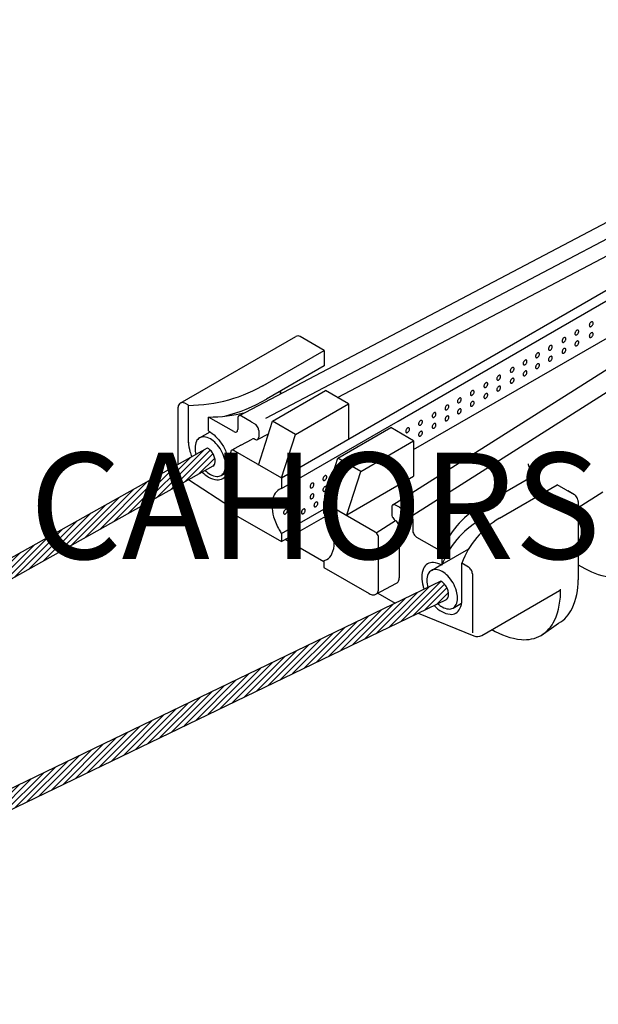
# Model space of a CAD drawing. Extents: x -81 to 163, y 123 to 177.
# Drawn here: x -47 to -17, y 126 to 176 of the extents above; entities that cross this region are included whole.
import ezdxf

# ---------------------------------------------------------------- set-up
doc = ezdxf.new("R2010")
doc.units = 0
doc.header["$LTSCALE"] = 6
doc.header["$MEASUREMENT"] = 0
doc.layers.get('0').update_dxf_attribs({"linetype": 'CONTINUOUS'})
doc.styles.add('ROMANS', font='romans')

# ---------------------------------------------------------------- blocks, each defined once
blk = doc.blocks.new('*X2')
at = {"color": 0}
for p, q in [((-115.61, -36.41), (-104.71, -25.51)), ((-112.4, -34.62), (-103.41, -25.63)), ((-109.19, -32.83), (-102.8, -26.44)), ((-118.82, -38.21), (-107.92, -27.31)), ((-105.99, -31.03), (-102.39, -27.44)), ((-102.78, -29.24), (-102.52, -28.98)), ((-125.23, -41.79), (-114.33, -30.89)), ((-122.03, -40), (-111.12, -29.1)), ((-128.44, -43.59), (-117.54, -32.69)), ((-131.65, -45.38), (-120.75, -34.48)), ((-134.86, -47.17), (-123.96, -36.27)), ((-141.27, -50.76), (-130.37, -39.86)), ((-138.06, -48.97), (-127.16, -38.07)), ((-144.48, -52.56), (-133.58, -41.65)), ((-147.69, -54.35), (-136.79, -43.45)), ((-150.89, -56.14), (-139.99, -45.24)), ((-157.31, -59.73), (-146.41, -48.83)), ((-154.1, -57.94), (-143.2, -47.03)), ((-160.52, -61.52), (-149.62, -50.62)), ((-163.72, -63.32), (-152.82, -52.41)), ((-166.93, -65.11), (-156.03, -54.21)), ((-60.16, -64.41), (-51.11, -55.35)), ((-173.35, -68.7), (-162.45, -57.8)), ((-170.14, -66.9), (-159.24, -56)), ((-65.63, -67.04), (-56.52, -57.94)), ((-62.9, -65.72), (-53.79, -56.62)), ((-57.43, -63.09), (-50.35, -56)), ((-54.7, -61.77), (-49.78, -56.85)), ((-51.96, -60.45), (-49.43, -57.92)), ((-176.56, -70.49), (-165.65, -59.59)), ((-68.36, -68.36), (-59.25, -59.25)), ((-179.76, -72.28), (-168.86, -61.38)), ((-73.83, -71), (-64.72, -61.89)), ((-71.09, -69.68), (-61.99, -60.57)), ((-182.97, -74.08), (-172.07, -63.18)), ((-79.29, -73.64), (-70.19, -64.53)), ((-76.56, -72.32), (-67.45, -63.21)), ((-189.39, -77.66), (-178.48, -66.76)), ((-186.18, -75.87), (-175.28, -64.97)), ((-82.03, -74.95), (-72.92, -65.85)), ((-192.59, -79.46), (-181.69, -68.56)), ((-87.49, -77.59), (-78.39, -68.49)), ((-84.76, -76.27), (-75.65, -67.17)), ((-195.8, -81.25), (-184.9, -70.35)), ((-92.96, -80.23), (-83.85, -71.12)), ((-90.22, -78.91), (-81.12, -69.8)), ((-199.01, -83.04), (-188.11, -72.14)), ((-95.69, -81.55), (-86.58, -72.44)), ((-205.42, -86.63), (-194.52, -75.73)), ((-202.22, -84.84), (-191.32, -73.94)), ((-101.16, -84.18), (-92.05, -75.08)), ((-98.42, -82.87), (-89.32, -73.76)), ((-208.63, -88.42), (-197.73, -77.52)), ((-106.62, -86.82), (-97.52, -77.72)), ((-103.89, -85.5), (-94.78, -76.4)), ((-211.84, -90.22), (-200.94, -79.32)), ((-109.35, -88.14), (-100.25, -79.03)), ((-215.05, -92.01), (-204.15, -81.11)), ((-114.82, -90.78), (-105.71, -81.67)), ((-112.09, -89.46), (-102.98, -80.35)), ((-221.46, -95.6), (-210.56, -84.7)), ((-218.25, -93.8), (-207.35, -82.9)), ((-120.29, -93.42), (-111.18, -84.31)), ((-117.55, -92.1), (-108.45, -82.99)), ((-224.67, -97.39), (-213.77, -86.49)), ((-125.75, -96.05), (-116.65, -86.95)), ((-123.02, -94.73), (-113.91, -85.63)), ((-227.88, -99.18), (-216.98, -88.28)), ((-128.48, -97.37), (-119.38, -88.27)), ((-231.09, -100.98), (-220.18, -90.08)), ((-133.95, -100.01), (-124.84, -90.9)), ((-131.22, -98.69), (-122.11, -89.58)), ((-237.5, -104.56), (-226.6, -93.66)), ((-234.29, -102.77), (-223.39, -91.87)), ((-139.42, -102.65), (-130.31, -93.54)), ((-136.68, -101.33), (-127.58, -92.22)), ((-240.71, -106.36), (-229.81, -95.46)), ((-142.15, -103.96), (-133.04, -94.86)), ((-243.92, -108.15), (-233.01, -97.25)), ((-147.61, -106.6), (-138.51, -97.5)), ((-144.88, -105.28), (-135.78, -96.18)), ((-247.12, -109.94), (-236.22, -99.04)), ((-153.08, -109.24), (-143.97, -100.13)), ((-150.35, -107.92), (-141.24, -98.81)), ((-253.54, -113.53), (-242.64, -102.63)), ((-250.33, -111.74), (-239.43, -100.84)), ((-155.81, -110.56), (-146.71, -101.45)), ((-256.75, -115.32), (-245.85, -104.42)), ((-161.28, -113.2), (-152.17, -104.09)), ((-158.55, -111.88), (-149.44, -102.77)), ((-259.95, -117.12), (-249.05, -106.22)), ((-166.74, -115.83), (-157.64, -106.73)), ((-164.01, -114.51), (-154.91, -105.41)), ((-263.16, -118.91), (-252.26, -108.01)), ((-169.48, -117.15), (-160.37, -108.05)), ((-266.37, -120.71), (-255.47, -109.8)), ((-174.94, -119.79), (-165.84, -110.68)), ((-172.21, -118.47), (-163.1, -109.36)), ((-272.78, -124.29), (-261.88, -113.39)), ((-269.58, -122.5), (-258.68, -111.6)), ((-180.41, -122.43), (-171.3, -113.32)), ((-177.68, -121.11), (-168.57, -112)), ((-274.68, -124.77), (-265.09, -115.18)), ((-185.87, -125.06), (-176.77, -115.96)), ((-183.14, -123.74), (-174.04, -114.64)), ((-275.57, -124.25), (-268.3, -116.98)), ((-188.61, -126.38), (-179.5, -117.28)), ((-276.47, -123.73), (-271.51, -118.77)), ((-194.07, -129.02), (-184.97, -119.91)), ((-191.34, -127.7), (-182.23, -118.59)), ((-278.26, -122.7), (-277.92, -122.36)), ((-277.37, -123.22), (-274.71, -120.56)), ((-199.54, -131.66), (-190.43, -122.55)), ((-196.81, -130.34), (-187.7, -121.23)), ((-202.27, -132.97), (-193.17, -123.87)), ((-207.74, -135.61), (-198.63, -126.51)), ((-205, -134.29), (-195.9, -125.19)), ((-213.2, -138.25), (-204.1, -129.14)), ((-210.47, -136.93), (-201.36, -127.82)), ((-215.94, -139.57), (-206.83, -130.46)), ((-221.4, -142.21), (-212.3, -133.1)), ((-218.67, -140.89), (-209.56, -131.78)), ((-226.87, -144.84), (-217.76, -135.74)), ((-224.13, -143.52), (-215.03, -134.42)), ((-229.6, -146.16), (-220.49, -137.06)), ((-235.07, -148.8), (-225.96, -139.69)), ((-232.33, -147.48), (-223.23, -138.37)), ((-240.06, -150.97), (-231.43, -142.33)), ((-237.8, -150.12), (-228.69, -141.01)), ((-240.06, -149.55), (-234.16, -143.65)), ((-240.06, -148.14), (-236.89, -144.97)), ((-240.06, -146.72), (-239.62, -146.29))]:
    blk.add_line(p, q, dxfattribs=at)
blk = doc.blocks.new('ISO')
for p, q in [((-27.648, 155.7), (7.658, 176.084)), ((-35.735, 155.967), (-13.059, 167.895)), ((-34.362, 155.853), (-13.059, 167.058)), ((-30.723, 156.899), (-13.059, 166.19)), ((-33.563, 152.824), (-11.452, 165.59)), ((-27.915, 151.452), (-7.159, 164.609)), ((-26.903, 150.934), (-6.07, 164.139)), ((-26.857, 154.252), (-9.852, 164.07)), ((-38.705, 156.61), (-32.839, 159.997)), ((-31.398, 159.295), (-32.615, 159.997)), ((-34.506, 157.501), (-31.398, 159.295)), ((-31.398, 159.295), (-31.398, 158.513)), ((-31.398, 158.513), (-34.332, 156.819)), ((-34.015, 155.7), (-31.332, 157.25)), ((-30.167, 156.578), (-31.332, 157.25)), ((-38.593, 156.64), (-38.593, 156.64)), ((-38.295, 156.503), (-38.481, 156.61)), ((-38.295, 154.605), (-38.295, 156.503)), ((-32.851, 155.028), (-30.167, 156.578)), ((-30.167, 156.578), (-30.167, 154.785)), ((-38.817, 153.503), (-38.817, 156.416)), ((-35.984, 155.169), (-37.265, 155.908)), ((-37.265, 155.2), (-37.265, 155.908)), ((-35.79, 155.869), (-35.79, 155.281)), ((-35.111, 155.673), (-35.598, 155.954)), ((-35.111, 155.673), (-35.111, 155.673)), ((-35.111, 155.673), (-35.111, 155.673)), ((-35.111, 155.673), (-35.111, 155.673)), ((-35.111, 155.673), (-35.111, 155.673)), ((-35.111, 155.673), (-35.111, 155.673)), ((-35.111, 155.673), (-35.111, 155.673)), ((-35.111, 155.673), (-34.919, 155.562)), ((-34.728, 153.463), (-34.015, 155.7)), ((-32.851, 155.028), (-34.015, 155.7)), ((-33.563, 152.284), (-27.648, 155.7)), ((-37.729, 154.848), (-37.194, 155.157)), ((-34.782, 154.764), (-34.219, 155.06)), ((-34.725, 155.226), (-34.725, 154.89)), ((-33.563, 152.824), (-32.851, 155.028)), ((-30.705, 153.823), (-28.021, 155.372)), ((-26.857, 154.7), (-28.021, 155.372)), ((-35.63, 154.488), (-36.094, 154.22)), ((-35.63, 154.488), (-35.054, 154.791)), ((-29.541, 153.15), (-26.857, 154.7)), ((-26.857, 154.7), (-26.857, 152.907)), ((-76.392, 132.495), (-37.323, 154.339)), ((-36.151, 154.095), (-36.151, 151.563)), ((-36.034, 154.251), (-33.563, 152.824)), ((-31.417, 151.585), (-30.705, 153.823)), ((-29.541, 153.15), (-30.705, 153.823)), ((-37.048, 153.416), (-75.444, 131.948)), ((-36.628, 152.942), (-36.294, 153.135)), ((-30.253, 150.947), (-29.541, 153.15)), ((-23.513, 151.355), (-20.58, 153.049)), ((-20.58, 153.049), (-20.842, 153.2)), ((-20.58, 153.049), (-20.58, 151.873)), ((-36.105, 151.3), (-38.286, 152.724)), ((-33.563, 152.824), (-33.563, 152.284)), ((-33.563, 152.824), (-33.563, 152.284)), ((-30.253, 150.947), (-26.857, 152.907)), ((-22.494, 150.767), (-19.561, 152.461)), ((-18.692, 151.959), (-19.561, 152.461)), ((-18.692, 151.959), (-19.031, 152.155)), ((-18.498, 151.314), (-17.253, 152.103)), ((-31.417, 151.045), (-31.417, 151.619)), ((-31.417, 151.585), (-28.817, 150.084)), ((-31.417, 151.045), (-31.417, 151.585)), ((-18.498, 151.623), (-18.498, 147.634)), ((-18.498, 151.623), (-18.498, 151.399)), ((-33.563, 149.988), (-31.417, 151.227)), ((-27.97, 151.354), (-27.97, 150.956)), ((-27.582, 151.326), (-27.778, 151.439)), ((-27.582, 151.326), (-27.095, 151.045)), ((-27.582, 151.326), (-27.582, 151.326)), ((-27.582, 151.326), (-27.582, 151.326)), ((-27.582, 151.326), (-27.582, 151.326)), ((-27.582, 151.326), (-27.582, 151.326)), ((-35.904, 150.933), (-33.563, 149.581)), ((-33.563, 149.581), (-31.311, 150.882)), ((-28.756, 150.034), (-27.778, 150.654)), ((-26.903, 150.742), (-26.903, 150.149)), ((-33.563, 149.988), (-33.563, 149.581)), ((-27.582, 147.785), (-27.582, 150.325)), ((-31.417, 148.551), (-33.378, 149.688)), ((-28.633, 147.222), (-28.633, 149.762)), ((-26.708, 149.813), (-25.428, 149.074)), ((-25.428, 149.074), (-25.428, 148.379)), ((-25.406, 148.435), (-24.061, 149.212)), ((-31.417, 148.607), (-31.417, 148.269)), ((-24.409, 146.614), (-24.409, 148.486)), ((-24.069, 148.289), (-24.409, 148.486)), ((-31.417, 148.269), (-29.118, 146.942)), ((-25.957, 148.117), (-25.467, 148.4)), ((-18.498, 148.411), (-18.164, 148.219)), ((-25.468, 147.572), (-67.803, 127.145)), ((-23.875, 147.953), (-23.875, 144.951)), ((-28.775, 146.908), (-27.724, 147.471)), ((-23.401, 144.822), (-19.442, 147.107)), ((-67.803, 126.09), (-25.194, 146.649)), ((-28.676, 146.961), (-28.701, 146.975)), ((-28.676, 146.961), (-27.793, 146.451)), ((-24.856, 146.211), (-24.42, 146.463)), ((-26.633, 145.954), (-23.794, 144.795)), ((-20.388, 144.824), (-19.492, 145.436))]:
    blk.add_line(p, q)
for points in [[(-17.906, 160.66, 0.058752), (-17.928, 160.609, 0.072341), (-17.935, 160.565, 0.106617), (-17.926, 160.523, 0.156851), (-17.906, 160.502, 0.156851), (-17.878, 160.496, 0.106617), (-17.838, 160.509, 0.072341), (-17.802, 160.537, 0.058752), (-17.769, 160.581, 0.058752), (-17.747, 160.632, 0.072341), (-17.741, 160.677, 0.106617), (-17.75, 160.718, 0.156851), (-17.769, 160.739, 0.156851), (-17.798, 160.746, 0.106617), (-17.838, 160.733, 0.072341), (-17.873, 160.705, 0.058752)], [(-18.637, 160.238, 0.058752), (-18.659, 160.187, 0.072341), (-18.666, 160.142, 0.106617), (-18.657, 160.101, 0.156851), (-18.637, 160.08, 0.156851), (-18.609, 160.074, 0.106617), (-18.569, 160.086, 0.072341), (-18.533, 160.114, 0.058752), (-18.5, 160.159, 0.058752), (-18.478, 160.21, 0.072341), (-18.472, 160.255, 0.106617), (-18.481, 160.296, 0.156851), (-18.5, 160.317, 0.156851), (-18.529, 160.323, 0.106617), (-18.569, 160.311, 0.072341), (-18.604, 160.283, 0.058752)], [(-17.906, 160.107, 0.058752), (-17.928, 160.056, 0.072341), (-17.935, 160.012, 0.106617), (-17.926, 159.97, 0.156851), (-17.906, 159.949, 0.156851), (-17.878, 159.943, 0.106617), (-17.838, 159.956, 0.072341), (-17.802, 159.983, 0.058752), (-17.769, 160.028, 0.058752), (-17.747, 160.079, 0.072341), (-17.741, 160.124, 0.106617), (-17.75, 160.165, 0.156851), (-17.769, 160.186, 0.156851), (-17.798, 160.193, 0.106617), (-17.838, 160.18, 0.072341), (-17.873, 160.152, 0.058752)], [(-19.982, 159.462, 0.058752), (-20.004, 159.411, 0.072341), (-20.01, 159.366, 0.106617), (-20.002, 159.325, 0.156851), (-19.982, 159.303, 0.156851), (-19.954, 159.297, 0.106617), (-19.913, 159.31, 0.072341), (-19.878, 159.338, 0.058752), (-19.845, 159.383, 0.058752), (-19.823, 159.434, 0.072341), (-19.816, 159.478, 0.106617), (-19.825, 159.52, 0.156851), (-19.845, 159.541, 0.156851), (-19.873, 159.547, 0.106617), (-19.913, 159.534, 0.072341), (-19.949, 159.506, 0.058752)], [(-19.291, 159.861, 0.058752), (-19.313, 159.81, 0.072341), (-19.319, 159.765, 0.106617), (-19.31, 159.724, 0.156851), (-19.291, 159.702, 0.156851), (-19.262, 159.696, 0.106617), (-19.222, 159.709, 0.072341), (-19.187, 159.737, 0.058752), (-19.154, 159.782, 0.058752), (-19.132, 159.833, 0.072341), (-19.125, 159.877, 0.106617), (-19.134, 159.919, 0.156851), (-19.154, 159.94, 0.156851), (-19.182, 159.946, 0.106617), (-19.222, 159.933, 0.072341), (-19.258, 159.905, 0.058752)], [(-18.637, 159.685, 0.058752), (-18.659, 159.634, 0.072341), (-18.666, 159.589, 0.106617), (-18.657, 159.548, 0.156851), (-18.637, 159.527, 0.156851), (-18.609, 159.521, 0.106617), (-18.569, 159.533, 0.072341), (-18.533, 159.561, 0.058752), (-18.5, 159.606, 0.058752), (-18.478, 159.657, 0.072341), (-18.472, 159.701, 0.106617), (-18.481, 159.743, 0.156851), (-18.5, 159.764, 0.156851), (-18.529, 159.77, 0.106617), (-18.569, 159.758, 0.072341), (-18.604, 159.73, 0.058752)], [(-20.635, 159.085, 0.058752), (-20.657, 159.034, 0.072341), (-20.664, 158.989, 0.106617), (-20.655, 158.948, 0.156851), (-20.635, 158.926, 0.156851), (-20.607, 158.92, 0.106617), (-20.567, 158.933, 0.072341), (-20.531, 158.961, 0.058752), (-20.498, 159.005, 0.058752), (-20.476, 159.056, 0.072341), (-20.47, 159.101, 0.106617), (-20.479, 159.142, 0.156851), (-20.498, 159.164, 0.156851), (-20.527, 159.17, 0.106617), (-20.567, 159.157, 0.072341), (-20.602, 159.129, 0.058752)], [(-19.982, 158.909, 0.058752), (-20.004, 158.858, 0.072341), (-20.01, 158.813, 0.106617), (-20.002, 158.772, 0.156851), (-19.982, 158.75, 0.156851), (-19.954, 158.744, 0.106617), (-19.913, 158.757, 0.072341), (-19.878, 158.785, 0.058752), (-19.845, 158.83, 0.058752), (-19.823, 158.881, 0.072341), (-19.816, 158.925, 0.106617), (-19.825, 158.966, 0.156851), (-19.845, 158.988, 0.156851), (-19.873, 158.994, 0.106617), (-19.913, 158.981, 0.072341), (-19.949, 158.953, 0.058752)], [(-19.291, 159.308, 0.058752), (-19.313, 159.257, 0.072341), (-19.319, 159.212, 0.106617), (-19.31, 159.171, 0.156851), (-19.291, 159.149, 0.156851), (-19.262, 159.143, 0.106617), (-19.222, 159.156, 0.072341), (-19.187, 159.184, 0.058752), (-19.154, 159.229, 0.058752), (-19.132, 159.28, 0.072341), (-19.125, 159.324, 0.106617), (-19.134, 159.365, 0.156851), (-19.154, 159.387, 0.156851), (-19.182, 159.393, 0.106617), (-19.222, 159.38, 0.072341), (-19.258, 159.352, 0.058752)], [(-21.266, 158.72, 0.058752), (-21.288, 158.669, 0.072341), (-21.295, 158.625, 0.106617), (-21.286, 158.583, 0.156851), (-21.266, 158.562, 0.156851), (-21.238, 158.556, 0.106617), (-21.198, 158.569, 0.072341), (-21.162, 158.597, 0.058752), (-21.129, 158.641, 0.058752), (-21.107, 158.692, 0.072341), (-21.101, 158.737, 0.106617), (-21.11, 158.778, 0.156851), (-21.129, 158.799, 0.156851), (-21.158, 158.806, 0.106617), (-21.198, 158.793, 0.072341), (-21.233, 158.765, 0.058752)], [(-20.635, 158.532, 0.058752), (-20.657, 158.481, 0.072341), (-20.664, 158.436, 0.106617), (-20.655, 158.395, 0.156851), (-20.635, 158.373, 0.156851), (-20.607, 158.367, 0.106617), (-20.567, 158.38, 0.072341), (-20.531, 158.408, 0.058752), (-20.498, 158.452, 0.058752), (-20.476, 158.503, 0.072341), (-20.47, 158.548, 0.106617), (-20.479, 158.589, 0.156851), (-20.498, 158.611, 0.156851), (-20.527, 158.617, 0.106617), (-20.567, 158.604, 0.072341), (-20.602, 158.576, 0.058752)], [(-22.604, 157.948, 0.058752), (-22.626, 157.897, 0.072341), (-22.632, 157.852, 0.106617), (-22.624, 157.811, 0.156851), (-22.604, 157.79, 0.156851), (-22.576, 157.783, 0.106617), (-22.535, 157.796, 0.072341), (-22.5, 157.824, 0.058752), (-22.467, 157.869, 0.058752), (-22.445, 157.92, 0.072341), (-22.438, 157.964, 0.106617), (-22.447, 158.006, 0.156851), (-22.467, 158.027, 0.156851), (-22.495, 158.033, 0.106617), (-22.535, 158.02, 0.072341), (-22.571, 157.992, 0.058752)], [(-21.92, 158.343, 0.058752), (-21.942, 158.292, 0.072341), (-21.948, 158.247, 0.106617), (-21.939, 158.206, 0.156851), (-21.92, 158.185, 0.156851), (-21.892, 158.178, 0.106617), (-21.851, 158.191, 0.072341), (-21.816, 158.219, 0.058752), (-21.783, 158.264, 0.058752), (-21.761, 158.315, 0.072341), (-21.754, 158.359, 0.106617), (-21.763, 158.401, 0.156851), (-21.783, 158.422, 0.156851), (-21.811, 158.428, 0.106617), (-21.851, 158.415, 0.072341), (-21.887, 158.387, 0.058752)], [(-21.266, 158.167, 0.058752), (-21.288, 158.116, 0.072341), (-21.295, 158.072, 0.106617), (-21.286, 158.03, 0.156851), (-21.266, 158.009, 0.156851), (-21.238, 158.003, 0.106617), (-21.198, 158.016, 0.072341), (-21.162, 158.044, 0.058752), (-21.129, 158.088, 0.058752), (-21.107, 158.139, 0.072341), (-21.101, 158.184, 0.106617), (-21.11, 158.225, 0.156851), (-21.129, 158.246, 0.156851), (-21.158, 158.253, 0.106617), (-21.198, 158.24, 0.072341), (-21.233, 158.212, 0.058752)], [(-23.258, 157.571, 0.058752), (-23.279, 157.52, 0.072341), (-23.286, 157.475, 0.106617), (-23.277, 157.434, 0.156851), (-23.258, 157.412, 0.156851), (-23.229, 157.406, 0.106617), (-23.189, 157.419, 0.072341), (-23.153, 157.447, 0.058752), (-23.12, 157.492, 0.058752), (-23.098, 157.542, 0.072341), (-23.092, 157.587, 0.106617), (-23.101, 157.628, 0.156851), (-23.12, 157.65, 0.156851), (-23.149, 157.656, 0.106617), (-23.189, 157.643, 0.072341), (-23.224, 157.615, 0.058752)], [(-21.92, 157.79, 0.058752), (-21.942, 157.739, 0.072341), (-21.948, 157.694, 0.106617), (-21.939, 157.653, 0.156851), (-21.92, 157.632, 0.156851), (-21.892, 157.625, 0.106617), (-21.851, 157.638, 0.072341), (-21.816, 157.666, 0.058752), (-21.783, 157.711, 0.058752), (-21.761, 157.762, 0.072341), (-21.754, 157.806, 0.106617), (-21.763, 157.848, 0.156851), (-21.783, 157.869, 0.156851), (-21.811, 157.875, 0.106617), (-21.851, 157.862, 0.072341), (-21.887, 157.834, 0.058752)], [(-23.949, 157.172, 0.058752), (-23.971, 157.121, 0.072341), (-23.977, 157.076, 0.106617), (-23.968, 157.035, 0.156851), (-23.949, 157.013, 0.156851), (-23.92, 157.007, 0.106617), (-23.88, 157.02, 0.072341), (-23.845, 157.048, 0.058752), (-23.811, 157.092, 0.058752), (-23.789, 157.143, 0.072341), (-23.783, 157.188, 0.106617), (-23.792, 157.229, 0.156851), (-23.811, 157.251, 0.156851), (-23.84, 157.257, 0.106617), (-23.88, 157.244, 0.072341), (-23.915, 157.216, 0.058752)], [(-23.258, 157.018, 0.058752), (-23.279, 156.967, 0.072341), (-23.286, 156.922, 0.106617), (-23.277, 156.881, 0.156851), (-23.258, 156.859, 0.156851), (-23.229, 156.853, 0.106617), (-23.189, 156.866, 0.072341), (-23.153, 156.894, 0.058752), (-23.12, 156.938, 0.058752), (-23.098, 156.989, 0.072341), (-23.092, 157.034, 0.106617), (-23.101, 157.075, 0.156851), (-23.12, 157.097, 0.156851), (-23.149, 157.103, 0.106617), (-23.189, 157.09, 0.072341), (-23.224, 157.062, 0.058752)], [(-22.604, 157.395, 0.058752), (-22.626, 157.344, 0.072341), (-22.632, 157.299, 0.106617), (-22.624, 157.258, 0.156851), (-22.604, 157.237, 0.156851), (-22.576, 157.23, 0.106617), (-22.535, 157.243, 0.072341), (-22.5, 157.271, 0.058752), (-22.467, 157.316, 0.058752), (-22.445, 157.367, 0.072341), (-22.438, 157.411, 0.106617), (-22.447, 157.453, 0.156851), (-22.467, 157.474, 0.156851), (-22.495, 157.48, 0.106617), (-22.535, 157.467, 0.072341), (-22.571, 157.439, 0.058752)], [(-25.233, 156.43, 0.058752), (-25.255, 156.379, 0.072341), (-25.262, 156.334, 0.106617), (-25.253, 156.293, 0.156851), (-25.233, 156.272, 0.156851), (-25.205, 156.266, 0.106617), (-25.164, 156.278, 0.072341), (-25.129, 156.306, 0.058752), (-25.096, 156.351, 0.058752), (-25.074, 156.402, 0.072341), (-25.067, 156.447, 0.106617), (-25.076, 156.488, 0.156851), (-25.096, 156.509, 0.156851), (-25.124, 156.515, 0.106617), (-25.164, 156.503, 0.072341), (-25.2, 156.475, 0.058752)], [(-24.602, 156.794, 0.058752), (-24.624, 156.743, 0.072341), (-24.63, 156.699, 0.106617), (-24.622, 156.658, 0.156851), (-24.602, 156.636, 0.156851), (-24.574, 156.63, 0.106617), (-24.533, 156.643, 0.072341), (-24.498, 156.671, 0.058752), (-24.465, 156.715, 0.058752), (-24.443, 156.766, 0.072341), (-24.436, 156.811, 0.106617), (-24.445, 156.852, 0.156851), (-24.465, 156.874, 0.156851), (-24.493, 156.88, 0.106617), (-24.533, 156.867, 0.072341), (-24.569, 156.839, 0.058752)], [(-23.949, 156.619, 0.058752), (-23.971, 156.568, 0.072341), (-23.977, 156.523, 0.106617), (-23.968, 156.482, 0.156851), (-23.949, 156.46, 0.156851), (-23.92, 156.454, 0.106617), (-23.88, 156.467, 0.072341), (-23.845, 156.495, 0.058752), (-23.811, 156.539, 0.058752), (-23.789, 156.59, 0.072341), (-23.783, 156.635, 0.106617), (-23.792, 156.676, 0.156851), (-23.811, 156.698, 0.156851), (-23.84, 156.704, 0.106617), (-23.88, 156.691, 0.072341), (-23.915, 156.663, 0.058752)], [(-25.887, 156.053, 0.058752), (-25.908, 156.002, 0.072341), (-25.915, 155.957, 0.106617), (-25.906, 155.916, 0.156851), (-25.887, 155.894, 0.156851), (-25.858, 155.888, 0.106617), (-25.818, 155.901, 0.072341), (-25.782, 155.929, 0.058752), (-25.749, 155.974, 0.058752), (-25.727, 156.025, 0.072341), (-25.721, 156.069, 0.106617), (-25.73, 156.111, 0.156851), (-25.749, 156.132, 0.156851), (-25.778, 156.138, 0.106617), (-25.818, 156.125, 0.072341), (-25.853, 156.097, 0.058752)], [(-24.602, 156.241, 0.058752), (-24.624, 156.19, 0.072341), (-24.63, 156.146, 0.106617), (-24.622, 156.105, 0.156851), (-24.602, 156.083, 0.156851), (-24.574, 156.077, 0.106617), (-24.533, 156.09, 0.072341), (-24.498, 156.118, 0.058752), (-24.465, 156.162, 0.058752), (-24.443, 156.213, 0.072341), (-24.436, 156.258, 0.106617), (-24.445, 156.299, 0.156851), (-24.465, 156.321, 0.156851), (-24.493, 156.327, 0.106617), (-24.533, 156.314, 0.072341), (-24.569, 156.286, 0.058752)], [(-26.578, 155.654, 0.058752), (-26.6, 155.603, 0.072341), (-26.606, 155.558, 0.106617), (-26.597, 155.517, 0.156851), (-26.578, 155.495, 0.156851), (-26.549, 155.489, 0.106617), (-26.509, 155.502, 0.072341), (-26.474, 155.53, 0.058752), (-26.44, 155.575, 0.058752), (-26.419, 155.626, 0.072341), (-26.412, 155.67, 0.106617), (-26.421, 155.712, 0.156851), (-26.44, 155.733, 0.156851), (-26.469, 155.739, 0.106617), (-26.509, 155.726, 0.072341), (-26.544, 155.698, 0.058752)], [(-25.887, 155.5, 0.058752), (-25.908, 155.449, 0.072341), (-25.915, 155.404, 0.106617), (-25.906, 155.363, 0.156851), (-25.887, 155.341, 0.156851), (-25.858, 155.335, 0.106617), (-25.818, 155.348, 0.072341), (-25.782, 155.376, 0.058752), (-25.749, 155.421, 0.058752), (-25.727, 155.472, 0.072341), (-25.721, 155.516, 0.106617), (-25.73, 155.558, 0.156851), (-25.749, 155.579, 0.156851), (-25.778, 155.585, 0.106617), (-25.818, 155.572, 0.072341), (-25.853, 155.544, 0.058752)], [(-25.233, 155.877, 0.058752), (-25.255, 155.826, 0.072341), (-25.262, 155.781, 0.106617), (-25.253, 155.74, 0.156851), (-25.233, 155.719, 0.156851), (-25.205, 155.713, 0.106617), (-25.164, 155.725, 0.072341), (-25.129, 155.753, 0.058752), (-25.096, 155.798, 0.058752), (-25.074, 155.849, 0.072341), (-25.067, 155.893, 0.106617), (-25.076, 155.935, 0.156851), (-25.096, 155.956, 0.156851), (-25.124, 155.962, 0.106617), (-25.164, 155.95, 0.072341), (-25.2, 155.922, 0.058752)], [(-27.231, 155.277, 0.058752), (-27.253, 155.226, 0.072341), (-27.26, 155.181, 0.106617), (-27.251, 155.14, 0.156851), (-27.231, 155.118, 0.156851), (-27.203, 155.112, 0.106617), (-27.162, 155.125, 0.072341), (-27.127, 155.153, 0.058752), (-27.094, 155.197, 0.058752), (-27.072, 155.248, 0.072341), (-27.065, 155.293, 0.106617), (-27.074, 155.334, 0.156851), (-27.094, 155.356, 0.156851), (-27.122, 155.362, 0.106617), (-27.162, 155.349, 0.072341), (-27.198, 155.321, 0.058752)], [(-26.578, 155.101, 0.058752), (-26.6, 155.05, 0.072341), (-26.606, 155.005, 0.106617), (-26.597, 154.964, 0.156851), (-26.578, 154.942, 0.156851), (-26.549, 154.936, 0.106617), (-26.509, 154.949, 0.072341), (-26.474, 154.977, 0.058752), (-26.44, 155.022, 0.058752), (-26.419, 155.073, 0.072341), (-26.412, 155.117, 0.106617), (-26.421, 155.158, 0.156851), (-26.44, 155.18, 0.156851), (-26.469, 155.186, 0.106617), (-26.509, 155.173, 0.072341), (-26.544, 155.145, 0.058752)], [(-32.086, 152.473, 0.058752), (-32.108, 152.422, 0.072341), (-32.115, 152.378, 0.106617), (-32.106, 152.336, 0.156851), (-32.086, 152.315, 0.156851), (-32.058, 152.309, 0.106617), (-32.018, 152.322, 0.072341), (-31.982, 152.35, 0.058752), (-31.949, 152.394, 0.058752), (-31.927, 152.445, 0.072341), (-31.921, 152.49, 0.106617), (-31.93, 152.531, 0.156851), (-31.949, 152.553, 0.156851), (-31.978, 152.559, 0.106617), (-32.018, 152.546, 0.072341), (-32.053, 152.518, 0.058752)], [(-31.433, 152.851, 0.058752), (-31.455, 152.8, 0.072341), (-31.461, 152.755, 0.106617), (-31.453, 152.714, 0.156851), (-31.433, 152.692, 0.156851), (-31.405, 152.686, 0.106617), (-31.364, 152.699, 0.072341), (-31.329, 152.727, 0.058752), (-31.296, 152.771, 0.058752), (-31.274, 152.822, 0.072341), (-31.267, 152.867, 0.106617), (-31.276, 152.908, 0.156851), (-31.296, 152.93, 0.156851), (-31.324, 152.936, 0.106617), (-31.364, 152.923, 0.072341), (-31.4, 152.895, 0.058752)], [(-32.778, 152.074, 0.058752), (-32.8, 152.023, 0.072341), (-32.806, 151.979, 0.106617), (-32.797, 151.937, 0.156851), (-32.778, 151.916, 0.156851), (-32.749, 151.91, 0.106617), (-32.709, 151.923, 0.072341), (-32.674, 151.951, 0.058752), (-32.64, 151.995, 0.058752), (-32.618, 152.046, 0.072341), (-32.612, 152.091, 0.106617), (-32.621, 152.132, 0.156851), (-32.64, 152.154, 0.156851), (-32.669, 152.16, 0.106617), (-32.709, 152.147, 0.072341), (-32.744, 152.119, 0.058752)], [(-32.086, 151.92, 0.058752), (-32.108, 151.869, 0.072341), (-32.115, 151.825, 0.106617), (-32.106, 151.783, 0.156851), (-32.086, 151.762, 0.156851), (-32.058, 151.756, 0.106617), (-32.018, 151.769, 0.072341), (-31.982, 151.797, 0.058752), (-31.949, 151.841, 0.058752), (-31.927, 151.892, 0.072341), (-31.921, 151.937, 0.106617), (-31.93, 151.978, 0.156851), (-31.949, 151.999, 0.156851), (-31.978, 152.006, 0.106617), (-32.018, 151.993, 0.072341), (-32.053, 151.965, 0.058752)], [(-31.433, 152.298, 0.058752), (-31.455, 152.247, 0.072341), (-31.461, 152.202, 0.106617), (-31.453, 152.161, 0.156851), (-31.433, 152.139, 0.156851), (-31.405, 152.133, 0.106617), (-31.364, 152.146, 0.072341), (-31.329, 152.174, 0.058752), (-31.296, 152.218, 0.058752), (-31.274, 152.269, 0.072341), (-31.267, 152.314, 0.106617), (-31.276, 152.355, 0.156851), (-31.296, 152.377, 0.156851), (-31.324, 152.383, 0.106617), (-31.364, 152.37, 0.072341), (-31.4, 152.342, 0.058752)], [(-33.431, 151.697, 0.058752), (-33.453, 151.646, 0.072341), (-33.459, 151.601, 0.106617), (-33.451, 151.56, 0.156851), (-33.431, 151.539, 0.156851), (-33.403, 151.532, 0.106617), (-33.362, 151.545, 0.072341), (-33.327, 151.573, 0.058752), (-33.294, 151.618, 0.058752), (-33.272, 151.669, 0.072341), (-33.265, 151.713, 0.106617), (-33.274, 151.755, 0.156851), (-33.294, 151.776, 0.156851), (-33.322, 151.782, 0.106617), (-33.362, 151.769, 0.072341), (-33.398, 151.741, 0.058752)], [(-32.778, 151.521, 0.058752), (-32.8, 151.47, 0.072341), (-32.806, 151.426, 0.106617), (-32.797, 151.384, 0.156851), (-32.778, 151.363, 0.156851), (-32.749, 151.357, 0.106617), (-32.709, 151.37, 0.072341), (-32.674, 151.398, 0.058752), (-32.64, 151.442, 0.058752), (-32.618, 151.493, 0.072341), (-32.612, 151.538, 0.106617), (-32.621, 151.579, 0.156851), (-32.64, 151.6, 0.156851), (-32.669, 151.607, 0.106617), (-32.709, 151.594, 0.072341), (-32.744, 151.566, 0.058752)], [(-31.888, 151.511, 0.058752), (-31.91, 151.46, 0.072341), (-31.917, 151.415, 0.106617), (-31.908, 151.374, 0.156851), (-31.888, 151.353, 0.156851), (-31.86, 151.347, 0.106617), (-31.82, 151.359, 0.072341), (-31.784, 151.387, 0.058752), (-31.751, 151.432, 0.058752), (-31.729, 151.483, 0.072341), (-31.723, 151.527, 0.106617), (-31.731, 151.569, 0.156851), (-31.751, 151.59, 0.156851), (-31.779, 151.596, 0.106617), (-31.82, 151.584, 0.072341), (-31.855, 151.556, 0.058752)], [(-33.431, 151.144, 0.058752), (-33.453, 151.093, 0.072341), (-33.459, 151.048, 0.106617), (-33.451, 151.007, 0.156851), (-33.431, 150.986, 0.156851), (-33.403, 150.979, 0.106617), (-33.362, 150.992, 0.072341), (-33.327, 151.02, 0.058752), (-33.294, 151.065, 0.058752), (-33.272, 151.116, 0.072341), (-33.265, 151.16, 0.106617), (-33.274, 151.202, 0.156851), (-33.294, 151.223, 0.156851), (-33.322, 151.229, 0.106617), (-33.362, 151.216, 0.072341), (-33.398, 151.188, 0.058752)], [(-32.526, 151.157, 0.058752), (-32.548, 151.106, 0.072341), (-32.555, 151.061, 0.106617), (-32.546, 151.02, 0.156851), (-32.526, 150.999, 0.156851), (-32.498, 150.993, 0.106617), (-32.458, 151.005, 0.072341), (-32.422, 151.033, 0.058752), (-32.389, 151.078, 0.058752), (-32.367, 151.129, 0.072341), (-32.361, 151.174, 0.106617), (-32.37, 151.215, 0.156851), (-32.389, 151.236, 0.156851), (-32.418, 151.242, 0.106617), (-32.458, 151.23, 0.072341), (-32.493, 151.202, 0.058752)], [(-33.205, 150.73, 0.058752), (-33.227, 150.679, 0.072341), (-33.233, 150.634, 0.106617), (-33.224, 150.593, 0.156851), (-33.205, 150.571, 0.156851), (-33.176, 150.565, 0.106617), (-33.136, 150.578, 0.072341), (-33.101, 150.606, 0.058752), (-33.068, 150.65, 0.058752), (-33.046, 150.701, 0.072341), (-33.039, 150.746, 0.106617), (-33.048, 150.787, 0.156851), (-33.068, 150.809, 0.156851), (-33.096, 150.815, 0.106617), (-33.136, 150.802, 0.072341), (-33.172, 150.774, 0.058752)]]:
    blk.add_lwpolyline(points, format="xyb", close=True)
for points in [[(-33.624, 157.228, 0.021791), (-33.611, 157.085, 0.058752)], [(-33.611, 157.085, -0.021791), (-33.624, 157.228, -0.106617)], [(-35.598, 155.954, 0.106617), (-35.678, 155.98, 0.156851), (-35.735, 155.967, 0.156851), (-35.774, 155.924, 0.071975), (-35.79, 155.869, 0.027459)], [(-34.725, 155.226, 0.072341), (-34.738, 155.315, 0.058752), (-34.782, 155.417, 0.058752), (-34.848, 155.506, 0.072341), (-34.919, 155.562, 0.106617)], [(-37.265, 155.2, -0.068376), (-36.91, 154.927, -0.058752), (-36.553, 154.467, -0.058752)], [(-35.984, 155.169, 0.106617), (-35.904, 155.143, 0.156851), (-35.847, 155.155, 0.156851), (-35.808, 155.198, 0.106617), (-35.79, 155.281, 0.072341)], [(-38.295, 154.605, -0.009627), (-38.295, 154.646, -0.156851)], [(-38.284, 154.625, 0.072341), (-38.216, 154.156, 0.02814), (-38.121, 153.893, 0.058752)], [(-37.44, 153.197, 0.065698), (-37.179, 152.996, 0.106617), (-36.856, 152.893, 0.156851), (-36.628, 152.942, 0.156851), (-36.472, 153.115, 0.106617), (-36.4, 153.446, 0.072341), (-36.453, 153.804, 0.058752), (-36.628, 154.213, 0.058752), (-36.894, 154.57, 0.072341), (-37.179, 154.794, 0.106617), (-37.501, 154.898, 0.156851), (-37.729, 154.848, 0.156851), (-37.886, 154.676, 0.106617), (-37.957, 154.344, 0.067421), (-37.912, 154.01, 0.058752)], [(-34.911, 154.773, 0.006599), (-34.918, 154.777, 0.106617), (-34.998, 154.803, 0.156851), (-35.054, 154.791, 0.156851)], [(-34.923, 154.78, 0.003583), (-34.919, 154.778, 0.106617), (-34.838, 154.752, 0.156851), (-34.782, 154.764, 0.156851), (-34.743, 154.807, 0.106617), (-34.725, 154.89, 0.072341)], [(-37.053, 153.413, 0.006894), (-37.048, 153.416, 0.156851), (-36.97, 153.502, 0.106617), (-36.934, 153.667, 0.072341), (-36.96, 153.846, 0.058752), (-37.048, 154.05, 0.058752), (-37.181, 154.227, 0.072341), (-37.323, 154.339, 0.106617)], [(-36.553, 154.467, -0.058752), (-36.312, 153.936, -0.072341), (-36.235, 153.468, -0.006244), (-36.235, 153.442, -0.156851)], [(-35.95, 154.203, 0.006599), (-35.958, 154.207, 0.106617), (-36.038, 154.232, 0.156851), (-36.094, 154.22, 0.156851), (-36.133, 154.177, 0.106617), (-36.151, 154.095, 0.072341)], [(-21.036, 153.536, 0.072341), (-21.023, 153.447, 0.058752), (-20.979, 153.345, 0.058752)], [(-37.594, 153.11, 0.063006), (-37.265, 152.861, 0.106617), (-36.843, 152.725, 0.156851), (-36.545, 152.789, 0.156851), (-36.34, 153.015, 0.106617), (-36.246, 153.449, 0.072341)], [(-20.979, 153.345, 0.058752), (-20.913, 153.256, 0.072341), (-20.842, 153.2, 0.106617)], [(-33.563, 152.284, 0.051476), (-33.679, 152.232, 0.156851), (-33.933, 151.952, 0.106617), (-34.048, 151.416, 0.072341), (-33.964, 150.835, 0.058752), (-33.679, 150.173, 0.058752)], [(-36.151, 151.563, 0.072341), (-36.118, 151.34, 0.058752), (-36.009, 151.085, 0.058752)], [(-18.498, 151.623, 0.072341), (-18.511, 151.712, 0.058752), (-18.554, 151.814, 0.058752), (-18.621, 151.903, 0.072341), (-18.692, 151.959, 0.106617)], [(-36.009, 151.085, 0.03906), (-35.904, 150.933, 0.072341)], [(-31.417, 148.607, 0.063683), (-31.267, 148.67, 0.156851), (-31.004, 148.961, 0.106617), (-30.884, 149.518, 0.072341), (-30.971, 150.121, 0.058752), (-31.267, 150.809, 0.021834), (-31.417, 151.045, 0.072341)], [(-27.778, 151.439, 0.106617), (-27.858, 151.465, 0.156851), (-27.915, 151.452, 0.156851), (-27.954, 151.409, 0.071975), (-27.97, 151.354, 0.027459)], [(-26.903, 150.742, 0.045343), (-26.914, 150.798, 0.058752), (-26.958, 150.9, 0.058752), (-27.024, 150.989, 0.072341), (-27.095, 151.045, 0.106617)], [(-27.97, 150.956, 0.044793), (-27.959, 150.901, 0.058752), (-27.915, 150.799, 0.058752)], [(-27.915, 150.799, 0.058752), (-27.849, 150.71, 0.072341), (-27.778, 150.654, 0.016356), (-27.766, 150.648, 0.156851)], [(-27.582, 150.311, 0.007971), (-27.582, 150.317, 0.072341), (-27.595, 150.407, 0.058752), (-27.638, 150.509, 0.058752), (-27.705, 150.597, 0.063407), (-27.766, 150.648, 0.106617)], [(-33.679, 150.173, 0.017715), (-33.563, 149.988, 0.072341)], [(-28.633, 149.747, 0.007971), (-28.633, 149.754, 0.072341), (-28.646, 149.843, 0.058752), (-28.689, 149.945, 0.058752), (-28.756, 150.034, 0.063407), (-28.817, 150.084, 0.106617)], [(-26.903, 150.149, 0.072341), (-26.89, 150.06, 0.058752), (-26.846, 149.958, 0.058752)], [(-18.164, 148.219, 0.106617), (-16.757, 147.766, 0.156851), (-15.762, 147.981, 0.156851), (-15.079, 148.735, 0.106617), (-14.768, 150.179, 0.072341)], [(-26.846, 149.958, 0.058752), (-26.779, 149.869, 0.072341), (-26.708, 149.813, 0.106617)], [(-25.428, 148.379, 0.106617), (-25.85, 148.515, 0.156851), (-26.148, 148.45, 0.156851), (-26.353, 148.224, 0.106617), (-26.447, 147.791, 0.072341), (-26.378, 147.322, 0.017208), (-26.324, 147.16, 0.058752)], [(-25.637, 146.435, 0.056987), (-25.407, 146.265, 0.106617), (-25.084, 146.162, 0.156851), (-24.856, 146.211, 0.156851), (-24.7, 146.384, 0.106617), (-24.629, 146.715, 0.072341), (-24.681, 147.073, 0.058752), (-24.856, 147.482, 0.058752), (-25.123, 147.838, 0.072341), (-25.407, 148.063, 0.106617), (-25.729, 148.166, 0.156851), (-25.957, 148.117, 0.156851), (-26.114, 147.944, 0.106617), (-26.185, 147.613, 0.072341), (-26.133, 147.255, 0.000409), (-26.132, 147.252, 0.058752)], [(-23.875, 147.953, 0.072341), (-23.888, 148.043, 0.058752), (-23.932, 148.145, 0.058752), (-23.998, 148.234, 0.072341), (-24.069, 148.289, 0.106617)], [(-27.737, 147.464, 0.015664), (-27.724, 147.471, 0.156851), (-27.626, 147.579, 0.106617), (-27.582, 147.785, 0.072341)], [(-25.219, 146.637, 0.037035), (-25.194, 146.649, 0.156851), (-25.116, 146.735, 0.106617), (-25.08, 146.9, 0.072341), (-25.106, 147.079, 0.058752), (-25.194, 147.283, 0.058752), (-25.326, 147.461, 0.072341), (-25.468, 147.572, 0.106617)], [(-19.492, 145.436, 0.156851), (-18.809, 146.19, 0.106617), (-18.498, 147.634, 0.072341)], [(-29.118, 146.942, 0.106617), (-28.917, 146.877, 0.156851), (-28.775, 146.908, 0.156851), (-28.677, 147.015, 0.106617), (-28.633, 147.222, 0.072341)], [(-22.885, 145.119, 0.11465), (-21.383, 144.61, 0.156851), (-20.388, 144.824, 0.156851), (-19.705, 145.578, 0.11711), (-19.397, 147.168, 0.072341)], [(-19.445, 147.106, 0.003322), (-19.444, 147.106, 0.156851), (-19.404, 147.15, 0.023896), (-19.397, 147.168, 0.072341)], [(-25.823, 146.345, 0.003482), (-25.8, 146.32, 0.072341), (-25.428, 146.026, 0.106617), (-25.006, 145.891, 0.156851), (-24.707, 145.955, 0.156851), (-24.502, 146.181, 0.106617), (-24.409, 146.614, 0.072341)]]:
    blk.add_lwpolyline(points, format="xyb")
for centre, radius, start, end in [((-32.727, 159.803), 0.224, 60, 120), ((-38.33, 164.326), 7.824, 270.2588, 300.7366), ((-38.593, 156.416), 0.224, 60, 180), ((-38.33, 163.548), 7.824, 283.9593, 300.7366), ((-37.3, 163.732), 7.824, 270.2588, 284.0136), ((-21.27, 147.529), 4.436, 120.3829, 159.6192), ((-21.27, 146.834), 4.436, 120.3829, 159.6192), ((-20.251, 146.941), 4.436, 120.3829, 159.6192), ((-23.625, 145.21), 0.448, 247.7823, 300)]:
    blk.add_arc(centre, radius, start, end)
at = {"xscale": 0.2240740740740808, "yscale": 0.224074074074073, "zscale": 0.2240740740740741}
blk.add_blockref('*X2', (-14.011, 159.972), dxfattribs=at)
at = {"color": 2, "style": 'ROMANS'}
blk.add_text('CAHORS', height=5.3868, dxfattribs=at).set_placement((-46.366, 148.705))

msp = doc.modelspace()

# ---------------------------------------------------------------- block references
msp.add_blockref('ISO', (0, 0))

doc.saveas('drawing.dxf')
